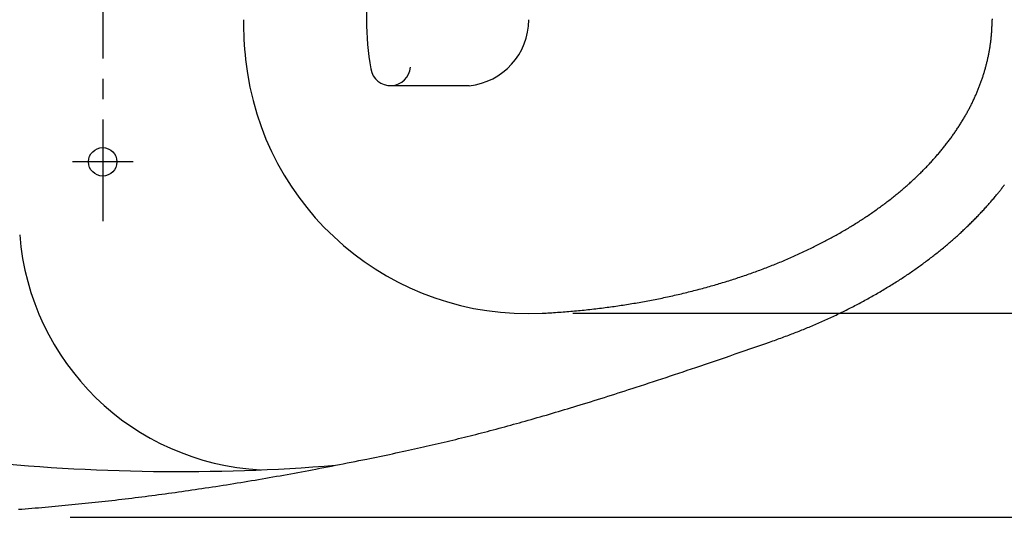
# Model space of a CAD drawing. Units: inches. Extents: x 72 to 9569, y -1199 to 1814.
# Drawn here: x 7193 to 7678, y 848 to 1099 of the extents above; entities that cross this region are included whole.
import ezdxf

# ---------------------------------------------------------------- set-up
doc = ezdxf.new("R2010")
doc.units = ezdxf.units.IN
doc.header["$MEASUREMENT"] = 0
doc.linetypes.add('CENTER', pattern=[2, 1.25, -0.25, 0.25, -0.25])
doc.layers.add('Dimensions', color=7, linetype='Continuous')
doc.styles.get("Standard").update_dxf_attribs({"font": 'helr45w_0.ttf'})
doc.dimstyles.get("Standard").update_dxf_attribs({"dimscale": 15, "dimtxt": 2.5, "dimasz": 0.8, "dimexe": 1, "dimexo": 1, "dimgap": 1, "dimtad": 2, "dimtih": 1, "dimtoh": 1, "dimdec": 0, "dimzin": 0, "dimdsep": 46, "dimtxsty": 'Standard', "dimblk": 'DOT', "dimcen": 2, "dimclrd": 1, "dimclre": 1, "dimclrt": 1, "dimadec": 0, "dimazin": 0, "dimtfac": 1, "dimtdec": 0, "dimtofl": 0, "dimtmove": 0, "dimatfit": 3, "dimfxl": 1, "dimtolj": 1, "dimtzin": 0, "dimarcsym": 0})

# ---------------------------------------------------------------- blocks, each defined once
blk = doc.blocks.new('_Dot')
at = {"color": 0, "linetype": 'ByBlock', "lineweight": -2}
blk.add_line((-0.5, 0), (-1, 0), dxfattribs=at)
at = {"color": 0, "linetype": 'ByBlock', "const_width": 0.5}
blk.add_lwpolyline([(-0.25, 0, 1), (0.25, 0, 1)], format="xyb", close=True, dxfattribs=at)
blk = doc.blocks.new('*D6')
at = {"layer": 'Defpoints', "color": 0, "transparency": 16777216}
for p in [(7209.63, 1344.07), (7203.03, 854.07), (7901.61, 854.07)]:
    blk.add_point(p, dxfattribs=at)
at = {"layer": 'Dimensions', "color": 1, "lineweight": -2, "transparency": 16777216}
for p, q in [((7224.63, 1344.07), (7916.61, 1344.07)), ((7901.61, 1332.07), (7901.61, 866.07)), ((7218.03, 854.07), (7916.61, 854.07))]:
    blk.add_line(p, q, dxfattribs=at)
at = {"layer": 'Dimensions', "color": 1, "lineweight": -2, "transparency": 16777216, "xscale": 12, "yscale": 12, "zscale": 12}
for p, rotation in [((7901.61, 1344.07), 90), ((7901.61, 854.07), 270)]:
    blk.add_blockref('_Dot', p, dxfattribs=dict(at, rotation=rotation))
at = {"layer": 'Dimensions', "color": 1, "transparency": 16777216, "insert": (7958.45, 1093.51), "char_height": 37.5, "attachment_point": 5}
blk.add_mtext('\\A1;495', dxfattribs=at)
blk = doc.blocks.new('*D7')
at = {"layer": 'Defpoints', "color": 0, "transparency": 16777216}
for p in [(7199.11, 1169.07), (7121.72, 1029.07), (7199.11, 1029.07)]:
    blk.add_point(p, dxfattribs=at)
at = {"layer": 'Dimensions', "color": 1, "lineweight": -2, "transparency": 16777216}
for p, q in [((7184.11, 1169.07), (7106.72, 1169.07)), ((7121.72, 1157.07), (7121.72, 1041.07)), ((7184.11, 1029.07), (7106.72, 1029.07))]:
    blk.add_line(p, q, dxfattribs=at)
at = {"layer": 'Dimensions', "color": 1, "lineweight": -2, "transparency": 16777216, "xscale": 12, "yscale": 12, "zscale": 12}
for p, rotation in [((7121.72, 1169.07), 90), ((7121.72, 1029.07), 270)]:
    blk.add_blockref('_Dot', p, dxfattribs=dict(at, rotation=rotation))
at = {"layer": 'Dimensions', "color": 1, "transparency": 16777216, "insert": (7066.74, 1099.07), "char_height": 37.5, "attachment_point": 5}
blk.add_mtext('\\A1;140', dxfattribs=at)
blk = doc.blocks.new('*D18')
at = {"layer": 'Defpoints', "color": 0, "transparency": 16777216}
for p in [(7450.63, 1243.64), (7450.63, 954.5), (7793.27, 954.5)]:
    blk.add_point(p, dxfattribs=at)
at = {"layer": 'Dimensions', "color": 1, "lineweight": -2, "transparency": 16777216}
for p, q in [((7465.63, 1243.64), (7808.27, 1243.64)), ((7793.27, 1231.64), (7793.27, 966.5)), ((7465.63, 954.5), (7808.27, 954.5))]:
    blk.add_line(p, q, dxfattribs=at)
at = {"layer": 'Dimensions', "color": 1, "lineweight": -2, "transparency": 16777216, "xscale": 12, "yscale": 12, "zscale": 12}
for p, rotation in [((7793.27, 1243.64), 90), ((7793.27, 954.5), 270)]:
    blk.add_blockref('_Dot', p, dxfattribs=dict(at, rotation=rotation))
at = {"layer": 'Dimensions', "color": 1, "transparency": 16777216, "insert": (7850.08, 1099.07), "char_height": 37.5, "attachment_point": 5}
blk.add_mtext('\\A1;289', dxfattribs=at)

msp = doc.modelspace()

# ---------------------------------------------------------------- linework, layer by layer
at = {"color": 7, "linetype": 'Continuous'}
for p, q in [((7672.29, 1096.42), (7672.3, 1096.86)), ((7672.3, 1096.86), (7672.31, 1097.3)), ((7672.31, 1097.3), (7672.32, 1097.74)), ((7672.32, 1098.19), (7672.33, 1098.63)), ((7672.32, 1097.74), (7672.32, 1098.19)), ((7672.33, 1099.51), (7672.33, 1099.07)), ((7672.33, 1098.63), (7672.33, 1099.07)), ((7672, 1091.53), (7672.04, 1091.98)), ((7672.04, 1091.98), (7672.08, 1092.43)), ((7672.08, 1092.43), (7672.11, 1092.88)), ((7672.11, 1092.88), (7672.14, 1093.32)), ((7672.14, 1093.32), (7672.17, 1093.77)), ((7672.17, 1093.77), (7672.19, 1094.21)), ((7672.19, 1094.21), (7672.22, 1094.65)), ((7672.22, 1094.65), (7672.24, 1095.09)), ((7672.24, 1095.09), (7672.26, 1095.53)), ((7672.26, 1095.53), (7672.27, 1095.97)), ((7672.27, 1095.97), (7672.29, 1096.42)), ((7671.44, 1086.61), (7671.5, 1087.06)), ((7671.5, 1087.06), (7671.56, 1087.5)), ((7671.56, 1087.5), (7671.62, 1087.95)), ((7671.62, 1087.95), (7671.67, 1088.4)), ((7671.67, 1088.4), (7671.73, 1088.84)), ((7671.73, 1088.84), (7671.78, 1089.29)), ((7671.78, 1089.29), (7671.83, 1089.74)), ((7671.83, 1089.74), (7671.88, 1090.19)), ((7671.88, 1090.19), (7671.92, 1090.64)), ((7671.92, 1090.64), (7671.96, 1091.09)), ((7671.96, 1091.09), (7672, 1091.53)), ((7670.66, 1082.07), (7670.75, 1082.52)), ((7670.75, 1082.52), (7670.84, 1082.97)), ((7670.84, 1082.97), (7670.92, 1083.43)), ((7670.92, 1083.43), (7671, 1083.88)), ((7671, 1083.88), (7671.08, 1084.33)), ((7671.08, 1084.33), (7671.15, 1084.79)), ((7671.15, 1084.79), (7671.23, 1085.24)), ((7671.23, 1085.24), (7671.3, 1085.7)), ((7671.3, 1085.7), (7671.37, 1086.15)), ((7671.37, 1086.15), (7671.44, 1086.61)), ((7669.47, 1076.84), (7669.58, 1077.27)), ((7669.58, 1077.27), (7669.69, 1077.69)), ((7669.69, 1077.69), (7669.79, 1078.12)), ((7669.79, 1078.12), (7669.9, 1078.55)), ((7669.9, 1078.55), (7670, 1078.98)), ((7670, 1078.98), (7670.1, 1079.41)), ((7670.1, 1079.41), (7670.19, 1079.84)), ((7670.19, 1079.84), (7670.29, 1080.27)), ((7670.29, 1080.27), (7670.39, 1080.72)), ((7670.39, 1080.72), (7670.48, 1081.17)), ((7670.48, 1081.17), (7670.57, 1081.62)), ((7670.57, 1081.62), (7670.66, 1082.07)), ((7668.13, 1072.14), (7668.26, 1072.57)), ((7668.26, 1072.57), (7668.39, 1073.01)), ((7668.39, 1073.01), (7668.52, 1073.44)), ((7668.52, 1073.44), (7668.65, 1073.87)), ((7668.65, 1073.87), (7668.78, 1074.29)), ((7668.78, 1074.29), (7668.9, 1074.72)), ((7668.9, 1074.72), (7669.02, 1075.14)), ((7669.02, 1075.14), (7669.13, 1075.56)), ((7669.13, 1075.56), (7669.25, 1075.99)), ((7669.25, 1075.99), (7669.36, 1076.41)), ((7669.36, 1076.41), (7669.47, 1076.84)), ((7666.51, 1067.44), (7666.67, 1067.87)), ((7666.67, 1067.87), (7666.82, 1068.29)), ((7666.82, 1068.29), (7666.98, 1068.72)), ((7666.98, 1068.72), (7667.13, 1069.14)), ((7667.13, 1069.14), (7667.28, 1069.57)), ((7667.28, 1069.57), (7667.42, 1070)), ((7667.42, 1070), (7667.57, 1070.42)), ((7667.57, 1070.42), (7667.71, 1070.85)), ((7667.71, 1070.85), (7667.85, 1071.28)), ((7667.85, 1071.28), (7667.99, 1071.71)), ((7667.99, 1071.71), (7668.13, 1072.14)), ((7414.56, 1066.57), (7375.96, 1066.57)), ((7664.61, 1062.7), (7664.79, 1063.13)), ((7664.79, 1063.13), (7664.97, 1063.55)), ((7664.97, 1063.55), (7665.15, 1063.98)), ((7665.15, 1063.98), (7665.33, 1064.41)), ((7665.33, 1064.41), (7665.5, 1064.84)), ((7665.5, 1064.84), (7665.67, 1065.27)), ((7665.67, 1065.27), (7665.85, 1065.71)), ((7665.85, 1065.71), (7666.02, 1066.14)), ((7666.02, 1066.14), (7666.18, 1066.57)), ((7666.18, 1066.57), (7666.35, 1067.01)), ((7666.35, 1067.01), (7666.51, 1067.44)), ((7662.21, 1057.54), (7662.42, 1057.97)), ((7662.42, 1057.97), (7662.63, 1058.4)), ((7662.63, 1058.4), (7662.84, 1058.83)), ((7662.84, 1058.83), (7663.05, 1059.26)), ((7663.05, 1059.26), (7663.25, 1059.7)), ((7663.25, 1059.7), (7663.45, 1060.13)), ((7663.45, 1060.13), (7663.65, 1060.56)), ((7663.65, 1060.56), (7663.85, 1061)), ((7663.85, 1061), (7664.04, 1061.42)), ((7664.04, 1061.42), (7664.23, 1061.85)), ((7664.23, 1061.85), (7664.42, 1062.27)), ((7664.42, 1062.27), (7664.61, 1062.7)), ((7659.72, 1052.84), (7659.96, 1053.27)), ((7659.96, 1053.27), (7660.2, 1053.7)), ((7660.2, 1053.7), (7660.43, 1054.13)), ((7660.43, 1054.13), (7660.67, 1054.57)), ((7660.67, 1054.57), (7660.89, 1054.99)), ((7660.89, 1054.99), (7661.12, 1055.41)), ((7661.12, 1055.41), (7661.34, 1055.84)), ((7661.34, 1055.84), (7661.56, 1056.26)), ((7661.56, 1056.26), (7661.78, 1056.69)), ((7661.78, 1056.69), (7661.99, 1057.11)), ((7661.99, 1057.11), (7662.21, 1057.54)), ((7656.68, 1047.73), (7656.95, 1048.16)), ((7656.95, 1048.16), (7657.21, 1048.58)), ((7657.21, 1048.58), (7657.47, 1049)), ((7657.47, 1049), (7657.73, 1049.42)), ((7657.73, 1049.42), (7657.98, 1049.85)), ((7657.98, 1049.85), (7658.24, 1050.27)), ((7658.24, 1050.27), (7658.49, 1050.7)), ((7658.49, 1050.7), (7658.74, 1051.12)), ((7658.74, 1051.12), (7658.99, 1051.55)), ((7658.99, 1051.55), (7659.23, 1051.98)), ((7659.23, 1051.98), (7659.48, 1052.41)), ((7659.48, 1052.41), (7659.72, 1052.84)), ((7653.58, 1043.06), (7653.87, 1043.48)), ((7653.87, 1043.48), (7654.16, 1043.9)), ((7654.16, 1043.9), (7654.45, 1044.32)), ((7654.45, 1044.32), (7654.73, 1044.74)), ((7654.73, 1044.74), (7655.01, 1045.17)), ((7655.01, 1045.17), (7655.3, 1045.59)), ((7655.3, 1045.59), (7655.58, 1046.02)), ((7655.58, 1046.02), (7655.86, 1046.44)), ((7655.86, 1046.44), (7656.13, 1046.87)), ((7656.13, 1046.87), (7656.41, 1047.3)), ((7656.41, 1047.3), (7656.68, 1047.73)), ((7650.19, 1038.43), (7650.51, 1038.85)), ((7650.51, 1038.85), (7650.83, 1039.27)), ((7650.83, 1039.27), (7651.14, 1039.69)), ((7651.14, 1039.69), (7651.46, 1040.11)), ((7651.46, 1040.11), (7651.77, 1040.54)), ((7651.77, 1040.54), (7652.08, 1040.96)), ((7652.08, 1040.96), (7652.39, 1041.39)), ((7652.39, 1041.39), (7652.7, 1041.81)), ((7652.7, 1041.81), (7652.99, 1042.23)), ((7652.99, 1042.23), (7653.29, 1042.65)), ((7653.29, 1042.65), (7653.58, 1043.06)), ((7646.18, 1033.45), (7646.53, 1033.87)), ((7646.53, 1033.87), (7646.87, 1034.28)), ((7646.87, 1034.28), (7647.22, 1034.7)), ((7647.22, 1034.7), (7647.56, 1035.12)), ((7647.56, 1035.12), (7647.91, 1035.54)), ((7647.91, 1035.54), (7648.24, 1035.95)), ((7648.24, 1035.95), (7648.57, 1036.36)), ((7648.57, 1036.36), (7648.9, 1036.77)), ((7648.9, 1036.77), (7649.22, 1037.19)), ((7649.22, 1037.19), (7649.55, 1037.6)), ((7649.55, 1037.6), (7649.87, 1038.02)), ((7649.87, 1038.02), (7650.19, 1038.43)), ((7641.83, 1028.55), (7642.21, 1028.96)), ((7642.21, 1028.96), (7642.59, 1029.37)), ((7642.59, 1029.37), (7642.95, 1029.77)), ((7642.95, 1029.77), (7643.32, 1030.18)), ((7643.32, 1030.18), (7643.68, 1030.58)), ((7643.68, 1030.58), (7644.04, 1030.99)), ((7644.04, 1030.99), (7644.4, 1031.4)), ((7644.4, 1031.4), (7644.76, 1031.8)), ((7644.76, 1031.8), (7645.12, 1032.21)), ((7645.12, 1032.21), (7645.47, 1032.63)), ((7645.47, 1032.63), (7645.82, 1033.04)), ((7645.82, 1033.04), (7646.18, 1033.45)), ((7637.15, 1023.72), (7637.55, 1024.12)), ((7637.55, 1024.12), (7637.94, 1024.51)), ((7637.94, 1024.51), (7638.34, 1024.91)), ((7638.34, 1024.91), (7638.73, 1025.31)), ((7638.73, 1025.31), (7639.13, 1025.71)), ((7639.13, 1025.71), (7639.52, 1026.11)), ((7639.52, 1026.11), (7639.91, 1026.51)), ((7639.91, 1026.51), (7640.29, 1026.92)), ((7640.29, 1026.92), (7640.68, 1027.32)), ((7640.68, 1027.32), (7641.07, 1027.73)), ((7641.07, 1027.73), (7641.45, 1028.14)), ((7641.45, 1028.14), (7641.83, 1028.55)), ((7632.12, 1018.97), (7632.55, 1019.36)), ((7632.55, 1019.36), (7632.98, 1019.75)), ((7632.98, 1019.75), (7633.4, 1020.14)), ((7633.4, 1020.14), (7633.82, 1020.53)), ((7633.82, 1020.53), (7634.25, 1020.93)), ((7634.25, 1020.93), (7634.67, 1021.32)), ((7634.67, 1021.32), (7635.09, 1021.72)), ((7635.09, 1021.72), (7635.5, 1022.12)), ((7635.5, 1022.12), (7635.92, 1022.52)), ((7635.92, 1022.52), (7636.34, 1022.92)), ((7636.34, 1022.92), (7636.75, 1023.33)), ((7636.75, 1023.33), (7637.15, 1023.72)), ((7626.52, 1014.12), (7627.01, 1014.53)), ((7627.01, 1014.53), (7627.5, 1014.93)), ((7627.5, 1014.93), (7627.99, 1015.35)), ((7627.99, 1015.35), (7628.47, 1015.76)), ((7628.47, 1015.76), (7628.96, 1016.18)), ((7628.96, 1016.18), (7629.44, 1016.59)), ((7629.44, 1016.59), (7629.92, 1017.01)), ((7629.92, 1017.01), (7630.4, 1017.43)), ((7630.4, 1017.43), (7630.83, 1017.81)), ((7630.83, 1017.81), (7631.26, 1018.2)), ((7631.26, 1018.2), (7631.69, 1018.58)), ((7631.69, 1018.58), (7632.12, 1018.97)), ((7675.52, 1014.02), (7675.78, 1014.35)), ((7675.78, 1014.35), (7676.05, 1014.68)), ((7676.05, 1014.68), (7676.31, 1015.01)), ((7676.31, 1015.01), (7676.57, 1015.34)), ((7676.57, 1015.34), (7676.83, 1015.67)), ((7676.83, 1015.67), (7677.09, 1016)), ((7677.09, 1016), (7677.35, 1016.34)), ((7677.35, 1016.34), (7677.6, 1016.67)), ((7677.6, 1016.67), (7677.86, 1017)), ((7677.86, 1017), (7678.11, 1017.33)), ((7678.11, 1017.33), (7678.37, 1017.67)), ((7620.45, 1009.29), (7620.97, 1009.69)), ((7620.97, 1009.69), (7621.49, 1010.09)), ((7621.49, 1010.09), (7622.01, 1010.49)), ((7622.01, 1010.49), (7622.53, 1010.89)), ((7622.53, 1010.89), (7623.04, 1011.3)), ((7623.04, 1011.3), (7623.56, 1011.71)), ((7623.56, 1011.71), (7624.05, 1012.1)), ((7624.05, 1012.1), (7624.55, 1012.5)), ((7624.55, 1012.5), (7625.05, 1012.9)), ((7625.05, 1012.9), (7625.54, 1013.31)), ((7625.54, 1013.31), (7626.03, 1013.71)), ((7626.03, 1013.71), (7626.52, 1014.12)), ((7671.24, 1008.92), (7671.61, 1009.35)), ((7671.61, 1009.35), (7671.98, 1009.78)), ((7671.98, 1009.78), (7672.35, 1010.21)), ((7672.35, 1010.21), (7672.72, 1010.64)), ((7672.72, 1010.64), (7673.09, 1011.08)), ((7673.09, 1011.08), (7673.45, 1011.51)), ((7673.45, 1011.51), (7673.82, 1011.95)), ((7673.82, 1011.95), (7674.18, 1012.38)), ((7674.18, 1012.38), (7674.54, 1012.82)), ((7674.54, 1012.82), (7674.9, 1013.26)), ((7674.9, 1013.26), (7675.25, 1013.7)), ((7675.25, 1013.7), (7675.52, 1014.02)), ((7613.49, 1004.23), (7614.05, 1004.62)), ((7614.05, 1004.62), (7614.6, 1005)), ((7614.6, 1005), (7615.15, 1005.39)), ((7615.15, 1005.39), (7615.69, 1005.78)), ((7615.69, 1005.78), (7616.24, 1006.17)), ((7616.24, 1006.17), (7616.77, 1006.56)), ((7616.77, 1006.56), (7617.3, 1006.94)), ((7617.3, 1006.94), (7617.83, 1007.33)), ((7617.83, 1007.33), (7618.36, 1007.72)), ((7618.36, 1007.72), (7618.88, 1008.11)), ((7618.88, 1008.11), (7619.41, 1008.5)), ((7619.41, 1008.5), (7619.93, 1008.9)), ((7619.93, 1008.9), (7620.45, 1009.29)), ((7667, 1004.22), (7667.39, 1004.65)), ((7667.39, 1004.65), (7667.78, 1005.07)), ((7667.78, 1005.07), (7668.17, 1005.49)), ((7668.17, 1005.49), (7668.56, 1005.92)), ((7668.56, 1005.92), (7668.95, 1006.34)), ((7668.95, 1006.34), (7669.34, 1006.77)), ((7669.34, 1006.77), (7669.72, 1007.2)), ((7669.72, 1007.2), (7670.1, 1007.63)), ((7670.1, 1007.63), (7670.48, 1008.06)), ((7670.48, 1008.06), (7670.86, 1008.49)), ((7670.86, 1008.49), (7671.24, 1008.92)), ((7606.16, 999.37), (7606.74, 999.73)), ((7606.74, 999.73), (7607.32, 1000.11)), ((7607.32, 1000.11), (7607.9, 1000.48)), ((7607.9, 1000.48), (7608.47, 1000.85)), ((7608.47, 1000.85), (7609.04, 1001.22)), ((7609.04, 1001.22), (7609.6, 1001.59)), ((7609.6, 1001.59), (7610.16, 1001.96)), ((7610.16, 1001.96), (7610.72, 1002.34)), ((7610.72, 1002.34), (7611.28, 1002.71)), ((7611.28, 1002.71), (7611.83, 1003.09)), ((7611.83, 1003.09), (7612.39, 1003.47)), ((7612.39, 1003.47), (7612.94, 1003.85)), ((7612.94, 1003.85), (7613.49, 1004.23)), ((7662.54, 999.62), (7662.95, 1000.03)), ((7662.95, 1000.03), (7663.37, 1000.45)), ((7663.37, 1000.45), (7663.78, 1000.86)), ((7663.78, 1000.86), (7664.18, 1001.28)), ((7664.18, 1001.28), (7664.59, 1001.7)), ((7664.59, 1001.7), (7665, 1002.12)), ((7665, 1002.12), (7665.4, 1002.54)), ((7665.4, 1002.54), (7665.8, 1002.96)), ((7665.8, 1002.96), (7666.2, 1003.38)), ((7666.2, 1003.38), (7666.6, 1003.8)), ((7666.6, 1003.8), (7667, 1004.22)), ((7598.46, 994.7), (7599.07, 995.06)), ((7599.07, 995.06), (7599.68, 995.41)), ((7599.68, 995.41), (7600.29, 995.77)), ((7600.29, 995.77), (7600.88, 996.12)), ((7600.88, 996.12), (7601.47, 996.47)), ((7601.47, 996.47), (7602.06, 996.83)), ((7602.06, 996.83), (7602.65, 997.19)), ((7602.65, 997.19), (7603.24, 997.54)), ((7603.24, 997.54), (7603.82, 997.91)), ((7603.82, 997.91), (7604.41, 998.27)), ((7604.41, 998.27), (7604.99, 998.63)), ((7604.99, 998.63), (7605.58, 999)), ((7605.58, 999), (7606.16, 999.37)), ((7657.44, 994.7), (7657.87, 995.11)), ((7657.87, 995.11), (7658.3, 995.51)), ((7658.3, 995.51), (7658.73, 995.92)), ((7658.73, 995.92), (7659.16, 996.33)), ((7659.16, 996.33), (7659.59, 996.74)), ((7659.59, 996.74), (7660.02, 997.15)), ((7660.02, 997.15), (7660.44, 997.56)), ((7660.44, 997.56), (7660.87, 997.97)), ((7660.87, 997.97), (7661.29, 998.38)), ((7661.29, 998.38), (7661.71, 998.79)), ((7661.71, 998.79), (7662.12, 999.2)), ((7662.12, 999.2), (7662.54, 999.62)), ((7589.17, 989.59), (7589.8, 989.93)), ((7589.8, 989.93), (7590.44, 990.26)), ((7590.44, 990.26), (7591.07, 990.6)), ((7591.07, 990.6), (7591.7, 990.94)), ((7591.7, 990.94), (7592.32, 991.27)), ((7592.32, 991.27), (7592.94, 991.6)), ((7592.94, 991.6), (7593.56, 991.94)), ((7593.56, 991.94), (7594.18, 992.28)), ((7594.18, 992.28), (7594.79, 992.62)), ((7594.79, 992.62), (7595.41, 992.96)), ((7595.41, 992.96), (7596.02, 993.31)), ((7596.02, 993.31), (7596.63, 993.65)), ((7596.63, 993.65), (7597.24, 994)), ((7597.24, 994), (7597.86, 994.35)), ((7597.86, 994.35), (7598.46, 994.7)), ((7651.83, 989.68), (7652.32, 990.11)), ((7652.32, 990.11), (7652.82, 990.55)), ((7652.82, 990.55), (7653.31, 990.98)), ((7653.31, 990.98), (7653.81, 991.42)), ((7653.81, 991.42), (7654.3, 991.85)), ((7654.3, 991.85), (7654.79, 992.29)), ((7654.79, 992.29), (7655.24, 992.69)), ((7655.24, 992.69), (7655.68, 993.09)), ((7655.68, 993.09), (7656.12, 993.49)), ((7656.12, 993.49), (7656.56, 993.89)), ((7656.56, 993.89), (7657, 994.3)), ((7657, 994.3), (7657.44, 994.7)), ((7579.93, 985.01), (7580.64, 985.35)), ((7580.64, 985.35), (7581.35, 985.68)), ((7581.35, 985.68), (7582.06, 986.03)), ((7582.06, 986.03), (7582.76, 986.37)), ((7582.76, 986.37), (7583.41, 986.68)), ((7583.41, 986.68), (7584.05, 987)), ((7584.05, 987), (7584.69, 987.32)), ((7584.69, 987.32), (7585.34, 987.64)), ((7585.34, 987.64), (7585.98, 987.96)), ((7585.98, 987.96), (7586.62, 988.28)), ((7586.62, 988.28), (7587.26, 988.61)), ((7587.26, 988.61), (7587.89, 988.93)), ((7587.89, 988.93), (7588.53, 989.26)), ((7588.53, 989.26), (7589.17, 989.59)), ((7646.22, 985.02), (7646.74, 985.44)), ((7646.74, 985.44), (7647.26, 985.86)), ((7647.26, 985.86), (7647.78, 986.28)), ((7647.78, 986.28), (7648.29, 986.7)), ((7648.29, 986.7), (7648.8, 987.13)), ((7648.8, 987.13), (7649.32, 987.56)), ((7649.32, 987.56), (7649.82, 987.98)), ((7649.82, 987.98), (7650.32, 988.4)), ((7650.32, 988.4), (7650.83, 988.83)), ((7650.83, 988.83), (7651.33, 989.26)), ((7651.33, 989.26), (7651.83, 989.68)), ((7569.1, 980.19), (7569.84, 980.5)), ((7569.84, 980.5), (7570.57, 980.81)), ((7570.57, 980.81), (7571.3, 981.13)), ((7571.3, 981.13), (7572.04, 981.44)), ((7572.04, 981.44), (7572.77, 981.76)), ((7572.77, 981.76), (7573.5, 982.08)), ((7573.5, 982.08), (7574.21, 982.4)), ((7574.21, 982.4), (7574.93, 982.72)), ((7574.93, 982.72), (7575.65, 983.04)), ((7575.65, 983.04), (7576.36, 983.36)), ((7576.36, 983.36), (7577.08, 983.69)), ((7577.08, 983.69), (7577.79, 984.02)), ((7577.79, 984.02), (7578.51, 984.34)), ((7578.51, 984.34), (7579.22, 984.68)), ((7579.22, 984.68), (7579.93, 985.01)), ((7639.84, 980.08), (7640.38, 980.48)), ((7640.38, 980.48), (7640.92, 980.89)), ((7640.92, 980.89), (7641.46, 981.3)), ((7641.46, 981.3), (7642, 981.71)), ((7642, 981.71), (7642.54, 982.12)), ((7642.54, 982.12), (7643.07, 982.53)), ((7643.07, 982.53), (7643.61, 982.95)), ((7643.61, 982.95), (7644.13, 983.36)), ((7644.13, 983.36), (7644.66, 983.77)), ((7644.66, 983.77), (7645.18, 984.18)), ((7645.18, 984.18), (7645.7, 984.6)), ((7645.7, 984.6), (7646.22, 985.02)), ((7556.41, 975.21), (7557.16, 975.49)), ((7557.16, 975.49), (7557.92, 975.77)), ((7557.92, 975.77), (7558.67, 976.05)), ((7558.67, 976.05), (7559.43, 976.34)), ((7559.43, 976.34), (7560.18, 976.62)), ((7560.18, 976.62), (7560.94, 976.91)), ((7560.94, 976.91), (7561.69, 977.2)), ((7561.69, 977.2), (7562.44, 977.49)), ((7562.44, 977.49), (7563.19, 977.79)), ((7563.19, 977.79), (7563.94, 978.09)), ((7563.94, 978.09), (7564.68, 978.38)), ((7564.68, 978.38), (7565.42, 978.68)), ((7565.42, 978.68), (7566.16, 978.98)), ((7566.16, 978.98), (7566.9, 979.28)), ((7566.9, 979.28), (7567.63, 979.58)), ((7567.63, 979.58), (7568.37, 979.89)), ((7568.37, 979.89), (7569.1, 980.19)), ((7633.19, 975.3), (7633.75, 975.69)), ((7633.75, 975.69), (7634.31, 976.08)), ((7634.31, 976.08), (7634.87, 976.48)), ((7634.87, 976.48), (7635.43, 976.87)), ((7635.43, 976.87), (7635.99, 977.27)), ((7635.99, 977.27), (7636.55, 977.67)), ((7636.55, 977.67), (7637.11, 978.07)), ((7637.11, 978.07), (7637.66, 978.47)), ((7637.66, 978.47), (7638.21, 978.87)), ((7638.21, 978.87), (7638.75, 979.27)), ((7638.75, 979.27), (7639.3, 979.67)), ((7639.3, 979.67), (7639.84, 980.08)), ((7541.77, 970.27), (7542.55, 970.51)), ((7542.55, 970.51), (7543.33, 970.76)), ((7543.33, 970.76), (7544.11, 971.01)), ((7544.11, 971.01), (7544.89, 971.25)), ((7544.89, 971.25), (7545.66, 971.51)), ((7545.66, 971.51), (7546.43, 971.76)), ((7546.43, 971.76), (7547.21, 972.01)), ((7547.21, 972.01), (7547.98, 972.27)), ((7547.98, 972.27), (7548.75, 972.53)), ((7548.75, 972.53), (7549.52, 972.79)), ((7549.52, 972.79), (7550.29, 973.05)), ((7550.29, 973.05), (7551.06, 973.31)), ((7551.06, 973.31), (7551.83, 973.58)), ((7551.83, 973.58), (7552.6, 973.85)), ((7552.6, 973.85), (7553.37, 974.12)), ((7553.37, 974.12), (7554.13, 974.39)), ((7554.13, 974.39), (7554.89, 974.66)), ((7554.89, 974.66), (7555.65, 974.94)), ((7555.65, 974.94), (7556.41, 975.21)), ((7625.69, 970.31), (7626.28, 970.69)), ((7626.28, 970.69), (7626.86, 971.07)), ((7626.86, 971.07), (7627.44, 971.44)), ((7627.44, 971.44), (7628.03, 971.82)), ((7628.03, 971.82), (7628.61, 972.2)), ((7628.61, 972.2), (7629.19, 972.59)), ((7629.19, 972.59), (7629.76, 972.97)), ((7629.76, 972.97), (7630.34, 973.36)), ((7630.34, 973.36), (7630.92, 973.75)), ((7630.92, 973.75), (7631.49, 974.13)), ((7631.49, 974.13), (7632.06, 974.52)), ((7632.06, 974.52), (7632.62, 974.91)), ((7632.62, 974.91), (7633.19, 975.3)), ((7525.32, 965.61), (7526.18, 965.84)), ((7526.18, 965.84), (7527.04, 966.06)), ((7527.04, 966.06), (7527.9, 966.29)), ((7527.9, 966.29), (7528.77, 966.52)), ((7528.77, 966.52), (7529.63, 966.75)), ((7529.63, 966.75), (7530.49, 966.98)), ((7530.49, 966.98), (7531.34, 967.21)), ((7531.34, 967.21), (7532.2, 967.45)), ((7532.2, 967.45), (7533.06, 967.69)), ((7533.06, 967.69), (7533.92, 967.93)), ((7533.92, 967.93), (7534.71, 968.16)), ((7534.71, 968.16), (7535.49, 968.39)), ((7535.49, 968.39), (7536.28, 968.61)), ((7536.28, 968.61), (7537.07, 968.84)), ((7537.07, 968.84), (7537.85, 969.08)), ((7537.85, 969.08), (7538.64, 969.31)), ((7538.64, 969.31), (7539.42, 969.55)), ((7539.42, 969.55), (7540.2, 969.79)), ((7540.2, 969.79), (7540.99, 970.03)), ((7540.99, 970.03), (7541.77, 970.27)), ((7617.84, 965.49), (7618.52, 965.89)), ((7618.52, 965.89), (7619.18, 966.29)), ((7619.18, 966.29), (7619.84, 966.69)), ((7619.84, 966.69), (7620.51, 967.09)), ((7620.51, 967.09), (7621.17, 967.49)), ((7621.17, 967.49), (7621.83, 967.89)), ((7621.83, 967.89), (7622.48, 968.3)), ((7622.48, 968.3), (7623.14, 968.71)), ((7623.14, 968.71), (7623.8, 969.12)), ((7623.8, 969.12), (7624.45, 969.53)), ((7624.45, 969.53), (7625.11, 969.94)), ((7625.11, 969.94), (7625.69, 970.31)), ((7503.56, 960.78), (7504.44, 960.94)), ((7504.44, 960.94), (7505.31, 961.11)), ((7505.31, 961.11), (7506.19, 961.29)), ((7506.19, 961.29), (7507.06, 961.46)), ((7507.06, 961.46), (7507.94, 961.64)), ((7507.94, 961.64), (7508.81, 961.81)), ((7508.81, 961.81), (7509.68, 961.99)), ((7509.68, 961.99), (7510.55, 962.18)), ((7510.55, 962.18), (7511.43, 962.36)), ((7511.43, 962.36), (7512.3, 962.55)), ((7512.3, 962.55), (7513.17, 962.74)), ((7513.17, 962.74), (7514.04, 962.93)), ((7514.04, 962.93), (7514.91, 963.12)), ((7514.91, 963.12), (7515.78, 963.32)), ((7515.78, 963.32), (7516.65, 963.52)), ((7516.65, 963.52), (7517.52, 963.72)), ((7517.52, 963.72), (7518.39, 963.92)), ((7518.39, 963.92), (7519.26, 964.12)), ((7519.26, 964.12), (7520.12, 964.33)), ((7520.12, 964.33), (7520.99, 964.54)), ((7520.99, 964.54), (7521.86, 964.75)), ((7521.86, 964.75), (7522.73, 964.96)), ((7522.73, 964.96), (7523.59, 965.18)), ((7523.59, 965.18), (7524.45, 965.4)), ((7524.45, 965.4), (7525.32, 965.61)), ((7608.94, 960.47), (7609.64, 960.85)), ((7609.64, 960.85), (7610.34, 961.23)), ((7610.34, 961.23), (7611.03, 961.61)), ((7611.03, 961.61), (7611.73, 962)), ((7611.73, 962), (7612.41, 962.38)), ((7612.41, 962.38), (7613.09, 962.76)), ((7613.09, 962.76), (7613.78, 963.15)), ((7613.78, 963.15), (7614.46, 963.53)), ((7614.46, 963.53), (7615.14, 963.92)), ((7615.14, 963.92), (7615.81, 964.31)), ((7615.81, 964.31), (7616.49, 964.7)), ((7616.49, 964.7), (7617.17, 965.1)), ((7617.17, 965.1), (7617.84, 965.49)), ((7469.37, 955.88), (7470.31, 955.97)), ((7470.31, 955.97), (7471.25, 956.07)), ((7471.25, 956.07), (7472.2, 956.17)), ((7472.2, 956.17), (7473.15, 956.27)), ((7473.15, 956.27), (7474.1, 956.37)), ((7474.1, 956.37), (7475.05, 956.48)), ((7475.05, 956.48), (7476, 956.59)), ((7476, 956.59), (7476.95, 956.7)), ((7476.95, 956.7), (7477.9, 956.81)), ((7477.9, 956.81), (7478.85, 956.92)), ((7478.85, 956.92), (7479.8, 957.04)), ((7479.8, 957.04), (7480.75, 957.16)), ((7480.75, 957.16), (7481.69, 957.28)), ((7481.69, 957.28), (7482.57, 957.4)), ((7482.57, 957.4), (7483.45, 957.52)), ((7483.45, 957.52), (7484.32, 957.63)), ((7484.32, 957.63), (7485.2, 957.76)), ((7485.2, 957.76), (7486.07, 957.88)), ((7486.07, 957.88), (7486.94, 958)), ((7486.94, 958), (7487.82, 958.13)), ((7487.82, 958.13), (7488.69, 958.26)), ((7488.69, 958.26), (7489.57, 958.39)), ((7489.57, 958.39), (7490.44, 958.52)), ((7490.44, 958.52), (7491.31, 958.66)), ((7491.31, 958.66), (7492.18, 958.8)), ((7492.18, 958.8), (7493.06, 958.94)), ((7493.06, 958.94), (7493.94, 959.08)), ((7493.94, 959.08), (7494.81, 959.22)), ((7494.81, 959.22), (7495.69, 959.37)), ((7495.69, 959.37), (7496.57, 959.52)), ((7496.57, 959.52), (7497.44, 959.67)), ((7497.44, 959.67), (7498.32, 959.82)), ((7498.32, 959.82), (7499.19, 959.97)), ((7499.19, 959.97), (7500.07, 960.13)), ((7500.07, 960.13), (7500.94, 960.29)), ((7500.94, 960.29), (7501.81, 960.45)), ((7501.81, 960.45), (7502.69, 960.61)), ((7502.69, 960.61), (7503.56, 960.78)), ((7599.75, 955.72), (7600.46, 956.07)), ((7600.46, 956.07), (7601.17, 956.43)), ((7601.17, 956.43), (7601.89, 956.79)), ((7601.89, 956.79), (7602.6, 957.15)), ((7602.6, 957.15), (7603.3, 957.51)), ((7603.3, 957.51), (7604.01, 957.87)), ((7604.01, 957.87), (7604.72, 958.24)), ((7604.72, 958.24), (7605.42, 958.6)), ((7605.42, 958.6), (7606.13, 958.97)), ((7606.13, 958.97), (7606.83, 959.34)), ((7606.83, 959.34), (7607.54, 959.72)), ((7607.54, 959.72), (7608.24, 960.09)), ((7608.24, 960.09), (7608.94, 960.47)), ((7450.63, 954.5), (7451.56, 954.54)), ((7451.56, 954.54), (7452.49, 954.59)), ((7452.49, 954.59), (7453.43, 954.65)), ((7453.43, 954.65), (7454.36, 954.7)), ((7454.36, 954.7), (7455.29, 954.76)), ((7455.29, 954.76), (7456.22, 954.82)), ((7456.22, 954.82), (7457.16, 954.88)), ((7457.16, 954.88), (7458.09, 954.94)), ((7458.09, 954.94), (7459.02, 955.01)), ((7459.02, 955.01), (7459.95, 955.07)), ((7459.95, 955.07), (7460.89, 955.14)), ((7460.89, 955.14), (7461.83, 955.22)), ((7461.83, 955.22), (7462.77, 955.29)), ((7462.77, 955.29), (7463.72, 955.37)), ((7463.72, 955.37), (7464.66, 955.45)), ((7464.66, 955.45), (7465.6, 955.53)), ((7465.6, 955.53), (7466.54, 955.61)), ((7466.54, 955.61), (7467.49, 955.7)), ((7467.49, 955.7), (7468.43, 955.79)), ((7468.43, 955.79), (7469.37, 955.88)), ((7589.52, 950.9), (7590.26, 951.23)), ((7590.26, 951.23), (7591, 951.57)), ((7591, 951.57), (7591.73, 951.9)), ((7591.73, 951.9), (7592.47, 952.24)), ((7592.47, 952.24), (7593.21, 952.58)), ((7593.21, 952.58), (7593.94, 952.93)), ((7593.94, 952.93), (7594.68, 953.27)), ((7594.68, 953.27), (7595.41, 953.62)), ((7595.41, 953.62), (7596.14, 953.97)), ((7596.14, 953.97), (7596.88, 954.32)), ((7596.88, 954.32), (7597.61, 954.67)), ((7597.61, 954.67), (7598.32, 955.02)), ((7598.32, 955.02), (7599.04, 955.37)), ((7599.04, 955.37), (7599.75, 955.72)), ((7578.58, 946.25), (7579.29, 946.53)), ((7579.29, 946.53), (7580, 946.82)), ((7580, 946.82), (7580.7, 947.11)), ((7580.7, 947.11), (7581.41, 947.4)), ((7581.41, 947.4), (7582.11, 947.7)), ((7582.11, 947.7), (7582.82, 947.99)), ((7582.82, 947.99), (7583.57, 948.31)), ((7583.57, 948.31), (7584.31, 948.62)), ((7584.31, 948.62), (7585.06, 948.94)), ((7585.06, 948.94), (7585.8, 949.26)), ((7585.8, 949.26), (7586.55, 949.59)), ((7586.55, 949.59), (7587.29, 949.91)), ((7587.29, 949.91), (7588.03, 950.24)), ((7588.03, 950.24), (7588.78, 950.57)), ((7588.78, 950.57), (7589.52, 950.9)), ((7565.05, 941.13), (7565.83, 941.41)), ((7565.83, 941.41), (7566.61, 941.69)), ((7566.61, 941.69), (7567.4, 941.97)), ((7567.4, 941.97), (7568.18, 942.26)), ((7568.18, 942.26), (7568.96, 942.54)), ((7568.96, 942.54), (7569.74, 942.83)), ((7569.74, 942.83), (7570.52, 943.12)), ((7570.52, 943.12), (7571.3, 943.41)), ((7571.3, 943.41), (7572.08, 943.71)), ((7572.08, 943.71), (7572.86, 944)), ((7572.86, 944), (7573.58, 944.28)), ((7573.58, 944.28), (7574.3, 944.55)), ((7574.3, 944.55), (7575.01, 944.83)), ((7575.01, 944.83), (7575.73, 945.11)), ((7575.73, 945.11), (7576.44, 945.39)), ((7576.44, 945.39), (7577.16, 945.68)), ((7577.16, 945.68), (7577.87, 945.96)), ((7577.87, 945.96), (7578.58, 946.25)), ((7550.57, 936.09), (7552.99, 936.93)), ((7552.99, 936.93), (7555.42, 937.77)), ((7555.42, 937.77), (7557.84, 938.62)), ((7557.84, 938.62), (7560.27, 939.46)), ((7560.27, 939.46), (7562.69, 940.3)), ((7562.69, 940.3), (7563.47, 940.58)), ((7563.47, 940.58), (7564.26, 940.85)), ((7564.26, 940.85), (7565.05, 941.13)), ((7536.01, 931.09), (7538.44, 931.92)), ((7538.44, 931.92), (7540.87, 932.75)), ((7540.87, 932.75), (7543.29, 933.58)), ((7543.29, 933.58), (7545.72, 934.42)), ((7545.72, 934.42), (7548.14, 935.26)), ((7548.14, 935.26), (7550.57, 936.09)), ((7522.11, 926.38), (7524.2, 927.09)), ((7524.2, 927.09), (7526.29, 927.79)), ((7526.29, 927.79), (7528.72, 928.61)), ((7528.72, 928.61), (7531.15, 929.44)), ((7531.15, 929.44), (7533.58, 930.26)), ((7533.58, 930.26), (7536.01, 931.09)), ((7507.46, 921.51), (7509.55, 922.2)), ((7509.55, 922.2), (7511.65, 922.89)), ((7511.65, 922.89), (7513.74, 923.59)), ((7513.74, 923.59), (7515.83, 924.28)), ((7515.83, 924.28), (7517.93, 924.98)), ((7517.93, 924.98), (7520.02, 925.68)), ((7520.02, 925.68), (7522.11, 926.38)), ((7493.17, 916.85), (7494.87, 917.4)), ((7494.87, 917.4), (7496.97, 918.08)), ((7496.97, 918.08), (7499.07, 918.76)), ((7499.07, 918.76), (7501.17, 919.44)), ((7501.17, 919.44), (7503.26, 920.13)), ((7503.26, 920.13), (7505.36, 920.82)), ((7505.36, 920.82), (7507.46, 921.51)), ((7477.84, 911.99), (7479.55, 912.52)), ((7479.55, 912.52), (7481.25, 913.06)), ((7481.25, 913.06), (7482.96, 913.59)), ((7482.96, 913.59), (7484.66, 914.13)), ((7484.66, 914.13), (7486.36, 914.67)), ((7486.36, 914.67), (7488.07, 915.22)), ((7488.07, 915.22), (7489.77, 915.76)), ((7489.77, 915.76), (7491.47, 916.31)), ((7491.47, 916.31), (7493.17, 916.85)), ((7461.62, 907.02), (7463.12, 907.47)), ((7463.12, 907.47), (7464.61, 907.92)), ((7464.61, 907.92), (7466.1, 908.37)), ((7466.1, 908.37), (7467.6, 908.83)), ((7467.6, 908.83), (7469.31, 909.35)), ((7469.31, 909.35), (7471.02, 909.87)), ((7471.02, 909.87), (7472.72, 910.4)), ((7472.72, 910.4), (7474.43, 910.93)), ((7474.43, 910.93), (7476.14, 911.46)), ((7476.14, 911.46), (7477.84, 911.99)), ((7445.13, 902.2), (7446.64, 902.63)), ((7446.64, 902.63), (7448.14, 903.06)), ((7448.14, 903.06), (7449.64, 903.49)), ((7449.64, 903.49), (7451.14, 903.92)), ((7451.14, 903.92), (7452.64, 904.36)), ((7452.64, 904.36), (7454.13, 904.8)), ((7454.13, 904.8), (7455.63, 905.24)), ((7455.63, 905.24), (7457.13, 905.68)), ((7457.13, 905.68), (7458.63, 906.13)), ((7458.63, 906.13), (7460.12, 906.57)), ((7460.12, 906.57), (7461.62, 907.02)), ((7427.88, 897.44), (7429.31, 897.82)), ((7429.31, 897.82), (7430.75, 898.21)), ((7430.75, 898.21), (7432.18, 898.6)), ((7432.18, 898.6), (7433.62, 898.99)), ((7433.62, 898.99), (7435.05, 899.38)), ((7435.05, 899.38), (7436.48, 899.77)), ((7436.48, 899.77), (7437.91, 900.17)), ((7437.91, 900.17), (7439.34, 900.57)), ((7439.34, 900.57), (7440.77, 900.97)), ((7440.77, 900.97), (7442.2, 901.37)), ((7442.2, 901.37), (7443.63, 901.77)), ((7443.63, 901.77), (7445.13, 902.2)), ((7409.38, 892.71), (7410.8, 893.06)), ((7410.8, 893.06), (7412.22, 893.41)), ((7412.22, 893.41), (7413.64, 893.76)), ((7413.64, 893.76), (7415.05, 894.12)), ((7415.05, 894.12), (7416.47, 894.48)), ((7416.47, 894.48), (7417.89, 894.84)), ((7417.89, 894.84), (7419.3, 895.2)), ((7419.3, 895.2), (7420.72, 895.56)), ((7420.72, 895.56), (7422.13, 895.93)), ((7422.13, 895.93), (7423.57, 896.3)), ((7423.57, 896.3), (7425.01, 896.68)), ((7425.01, 896.68), (7426.44, 897.06)), ((7426.44, 897.06), (7427.88, 897.44)), ((7389.08, 887.97), (7390.55, 888.3)), ((7390.55, 888.3), (7392.02, 888.63)), ((7392.02, 888.63), (7393.48, 888.96)), ((7393.48, 888.96), (7394.95, 889.3)), ((7394.95, 889.3), (7396.41, 889.63)), ((7396.41, 889.63), (7397.88, 889.97)), ((7397.88, 889.97), (7399.34, 890.31)), ((7399.34, 890.31), (7400.81, 890.65)), ((7400.81, 890.65), (7402.27, 891)), ((7402.27, 891), (7403.69, 891.34)), ((7403.69, 891.34), (7405.12, 891.68)), ((7405.12, 891.68), (7406.54, 892.02)), ((7406.54, 892.02), (7407.96, 892.36)), ((7407.96, 892.36), (7409.38, 892.71)), ((7365.7, 883), (7367.29, 883.32)), ((7367.29, 883.32), (7368.88, 883.65)), ((7368.88, 883.65), (7370.48, 883.98)), ((7370.48, 883.98), (7372.07, 884.31)), ((7372.07, 884.31), (7373.66, 884.65)), ((7373.66, 884.65), (7375.25, 884.98)), ((7375.25, 884.98), (7376.85, 885.32)), ((7376.85, 885.32), (7378.44, 885.65)), ((7378.44, 885.65), (7380.03, 885.99)), ((7380.03, 885.99), (7381.62, 886.34)), ((7381.62, 886.34), (7383.21, 886.68)), ((7383.21, 886.68), (7384.68, 887)), ((7384.68, 887), (7386.15, 887.32)), ((7386.15, 887.32), (7387.61, 887.65)), ((7387.61, 887.65), (7389.08, 887.97)), ((7340.98, 878.1), (7342.91, 878.47)), ((7342.91, 878.47), (7344.84, 878.84)), ((7344.84, 878.84), (7346.76, 879.21)), ((7346.76, 879.21), (7348.69, 879.59)), ((7348.69, 879.59), (7350.62, 879.97)), ((7350.62, 879.97), (7352.55, 880.35)), ((7352.55, 880.35), (7354.47, 880.73)), ((7354.47, 880.73), (7356.4, 881.12)), ((7356.4, 881.12), (7358.33, 881.5)), ((7358.33, 881.5), (7360.25, 881.89)), ((7360.25, 881.89), (7362.18, 882.28)), ((7362.18, 882.28), (7364.1, 882.67)), ((7364.1, 882.67), (7365.7, 883)), ((7314.32, 873.24), (7316.09, 873.55)), ((7316.09, 873.55), (7317.85, 873.86)), ((7317.85, 873.86), (7319.62, 874.17)), ((7319.62, 874.17), (7321.39, 874.48)), ((7321.39, 874.48), (7323.16, 874.8)), ((7323.16, 874.8), (7324.92, 875.12)), ((7324.92, 875.12), (7326.69, 875.44)), ((7326.69, 875.44), (7328.46, 875.76)), ((7328.46, 875.76), (7330.22, 876.08)), ((7330.22, 876.08), (7331.99, 876.41)), ((7331.99, 876.41), (7333.75, 876.74)), ((7333.75, 876.74), (7335.52, 877.07)), ((7335.52, 877.07), (7337.28, 877.4)), ((7337.28, 877.4), (7339.05, 877.73)), ((7339.05, 877.73), (7340.98, 878.1)), ((7284.54, 868.41), (7286.3, 868.67)), ((7286.3, 868.67), (7288.05, 868.94)), ((7288.05, 868.94), (7289.8, 869.21)), ((7289.8, 869.21), (7291.55, 869.49)), ((7291.55, 869.49), (7293.3, 869.76)), ((7293.3, 869.76), (7295.05, 870.04)), ((7295.05, 870.04), (7296.81, 870.32)), ((7296.81, 870.32), (7298.56, 870.6)), ((7298.56, 870.6), (7300.31, 870.88)), ((7300.31, 870.88), (7302.06, 871.17)), ((7302.06, 871.17), (7303.81, 871.46)), ((7303.81, 871.46), (7305.55, 871.75)), ((7305.55, 871.75), (7307.3, 872.04)), ((7307.3, 872.04), (7309.05, 872.34)), ((7309.05, 872.34), (7310.8, 872.63)), ((7310.8, 872.63), (7312.55, 872.93)), ((7312.55, 872.93), (7314.32, 873.24)), ((7250.05, 863.67), (7251.69, 863.87)), ((7251.69, 863.87), (7253.33, 864.08)), ((7253.33, 864.08), (7254.97, 864.29)), ((7254.97, 864.29), (7256.61, 864.5)), ((7256.61, 864.5), (7258.26, 864.71)), ((7258.26, 864.71), (7259.9, 864.93)), ((7259.9, 864.93), (7261.55, 865.14)), ((7261.55, 865.14), (7263.19, 865.36)), ((7263.19, 865.36), (7264.84, 865.59)), ((7264.84, 865.59), (7266.48, 865.81)), ((7266.48, 865.81), (7268.12, 866.04)), ((7268.12, 866.04), (7269.77, 866.26)), ((7269.77, 866.26), (7271.41, 866.49)), ((7271.41, 866.49), (7273.05, 866.73)), ((7273.05, 866.73), (7274.69, 866.96)), ((7274.69, 866.96), (7276.34, 867.2)), ((7276.34, 867.2), (7277.98, 867.43)), ((7277.98, 867.43), (7279.62, 867.68)), ((7279.62, 867.68), (7281.26, 867.92)), ((7281.26, 867.92), (7282.9, 868.16)), ((7282.9, 868.16), (7284.54, 868.41)), ((7204.03, 858.84), (7205.67, 858.99)), ((7205.67, 858.99), (7207.32, 859.13)), ((7207.32, 859.13), (7208.96, 859.28)), ((7208.96, 859.28), (7210.61, 859.43)), ((7210.61, 859.43), (7212.25, 859.58)), ((7212.25, 859.58), (7213.9, 859.73)), ((7213.9, 859.73), (7215.54, 859.89)), ((7215.54, 859.89), (7217.19, 860.05)), ((7217.19, 860.05), (7218.83, 860.21)), ((7218.83, 860.21), (7220.47, 860.37)), ((7220.47, 860.37), (7222.12, 860.53)), ((7222.12, 860.53), (7223.76, 860.7)), ((7223.76, 860.7), (7225.4, 860.87)), ((7225.4, 860.87), (7227.05, 861.04)), ((7227.05, 861.04), (7228.69, 861.22)), ((7228.69, 861.22), (7230.34, 861.39)), ((7230.34, 861.39), (7231.98, 861.57)), ((7231.98, 861.57), (7233.62, 861.75)), ((7233.62, 861.75), (7235.27, 861.93)), ((7235.27, 861.93), (7236.91, 862.12)), ((7236.91, 862.12), (7238.55, 862.3)), ((7238.55, 862.3), (7240.2, 862.49)), ((7240.2, 862.49), (7241.84, 862.68)), ((7241.84, 862.68), (7243.48, 862.88)), ((7243.48, 862.88), (7245.12, 863.07)), ((7245.12, 863.07), (7246.76, 863.27)), ((7246.76, 863.27), (7248.41, 863.47)), ((7248.41, 863.47), (7250.05, 863.67)), ((7192.5, 857.91), (7194.15, 858.03)), ((7194.15, 858.03), (7195.8, 858.16)), ((7195.8, 858.16), (7197.44, 858.29)), ((7197.44, 858.29), (7199.09, 858.43)), ((7199.09, 858.43), (7200.74, 858.56)), ((7200.74, 858.56), (7202.38, 858.7)), ((7202.38, 858.7), (7204.03, 858.84))]:
    msp.add_line(p, q, dxfattribs=at)
msp.add_circle((7234.01, 1029.07), 7, dxfattribs=at)
for centre, radius, start, end in [((7505.03, 1099.07), 141.02, 170.112, 189.888), ((7492.34, 1099.52), 189.01, 180.1365, 186.091), ((7411.29, 1099.12), 32.72, 275.7234, 359.906), ((7443.61, 1094.32), 140, 186.091, 272.8743), ((7375.84, 1076.5), 9.88, 189.6253, 355.6385), ((7318.43, 1002.92), 125.74, 184.4839, 266.9943), ((7271.47, 1849.07), 972.55, 263.97505, 274.55314)]:
    msp.add_arc(centre, radius, start, end, dxfattribs=at)
at = {"layer": 'Dimensions', "color": 4, "linetype": 'CENTER', "ltscale": 40}
for p, q in [((7234.01, 1369.91), (7234.01, 995.52)), ((7249.01, 1029.07), (7219.11, 1029.07))]:
    msp.add_line(p, q, dxfattribs=at)

# ---------------------------------------------------------------- dimensions: what is measured, and where the dimension line sits
at = {"layer": 'Dimensions'}
for base, p1, p2, text, picture, middle in [((7901.61, 854.07), (7209.63, 1344.07), (7203.03, 854.07), '495', '*D6', (7901.61, 1093.51)), ((7121.72, 1029.07), (7199.11, 1169.07), (7199.11, 1029.07), '140', '*D7', (7121.72, 1099.07))]:
    dim = msp.add_linear_dim(base=base, p1=p1, p2=p2, angle=270, text=text, dimstyle='Standard', dxfattribs=at)
    dim.commit()
    dim.dimension.update_dxf_attribs({"geometry": picture, "text_midpoint": middle, "dimtype": 160})
dim = msp.add_linear_dim(base=(7793.27, 954.5), p1=(7450.63, 1243.64), p2=(7450.63, 954.5), angle=90, dimstyle='Standard', dxfattribs=at)
dim.commit()
dim.dimension.update_dxf_attribs({"geometry": '*D18', "text_midpoint": (7850.08, 1099.07)})

doc.saveas('drawing.dxf')
